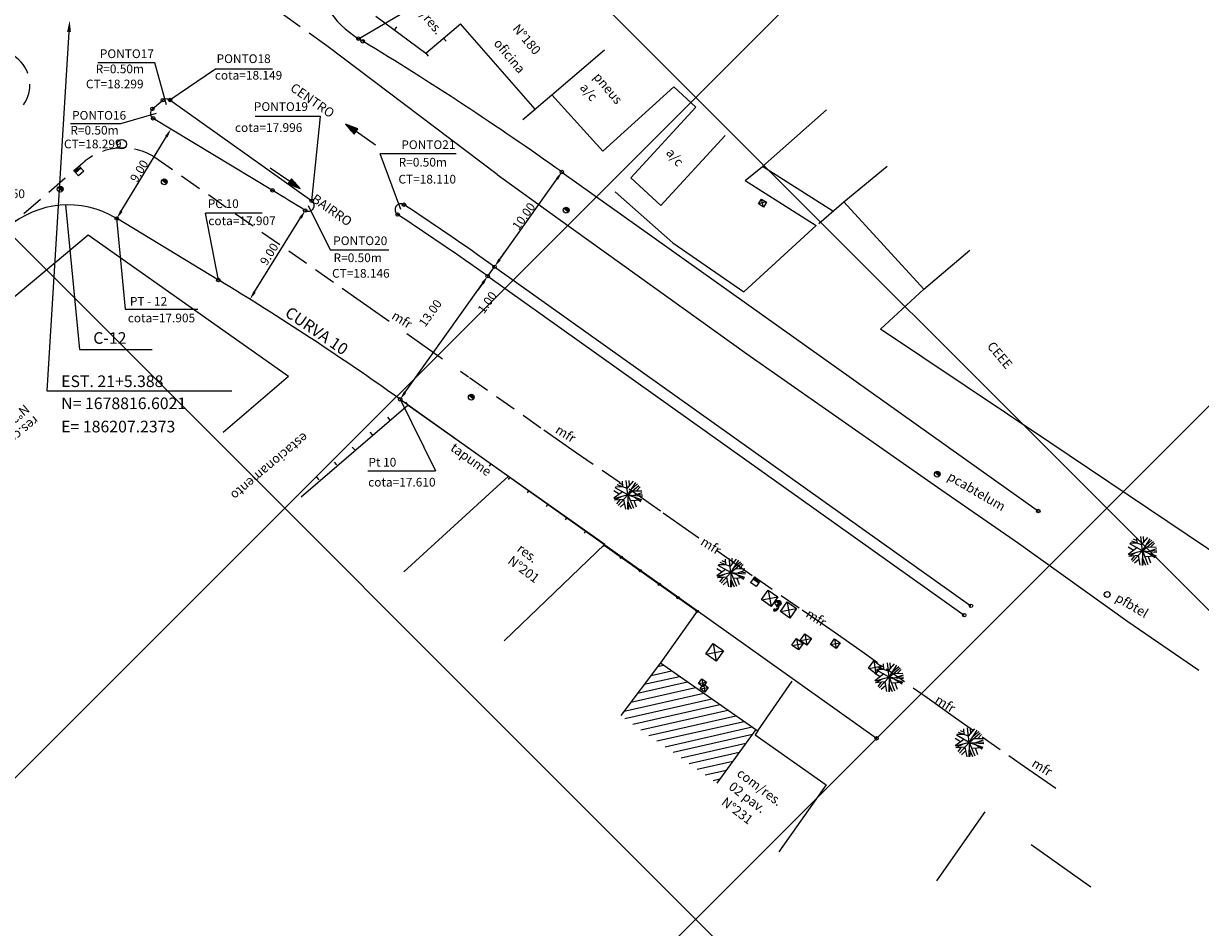
# Model space of a CAD drawing. Extents: x 611489 to 611910, y 348209 to 348506.
# Drawn here: x 611660 to 611761, y 348249 to 348327 of the extents above; entities that cross this region are included whole.
import ezdxf

# ---------------------------------------------------------------- set-up
doc = ezdxf.new("R2010")
doc.units = 0
doc.header["$LTSCALE"] = 7.5
doc.header["$MEASUREMENT"] = 0
doc.linetypes.add('DASHED', pattern=[0.75, 0.5, -0.25])
doc.linetypes.add('HIDDEN', pattern=[0.375, 0.25, -0.125])
doc.layers.get('0').update_dxf_attribs({"color": 9, "linetype": 'CONTINUOUS'})
for name, color, linetype in [('ALP', 9, 'CONTINUOUS'), ('ARV', 9, 'CONTINUOUS'), ('BASFALTO', 9, 'CONTINUOUS'), ('BLOCOS', 9, 'CONTINUOUS'), ('E-BORDO-PR', 4, 'CONTINUOUS'), ('E-TX2', 2, 'CONTINUOUS'), ('LINHAS', 9, 'CONTINUOUS'), ('MALHA', 9, 'CONTINUOUS'), ('MF', 9, 'HIDDEN'), ('MF-REB', 9, 'DASHED')]:
    doc.layers.add(name, color=color, linetype=linetype)
doc.styles.add('ROMANS', font='ROMANS.shx', dxfattribs={"height": 0.8})
doc.styles.add('SIMP', font='simplex', dxfattribs={"bigfont": 'simp'})

# ---------------------------------------------------------------- blocks, each defined once
blk = doc.blocks.new('*X1')
at = {"color": 0}
for p, q in [((3.17, 5.82), (3.24, 5.89)), ((3.17, 5.65), (3.37, 5.85)), ((3.29, 5.59), (3.51, 5.81)), ((3.47, 5.59), (3.64, 5.76)), ((3.64, 5.59), (3.78, 5.72)), ((3.82, 5.59), (3.91, 5.68)), ((4, 5.59), (4.04, 5.63))]:
    blk.add_line(p, q, dxfattribs=at)
blk = doc.blocks.new('BL')
for p, q in [((0, 0), (0, -1.3)), ((0, 0), (4, 0)), ((0, 0), (4, -1.28)), ((0, -1.3), (0, -4)), ((0, -1.3), (4, -1.31)), ((4, -4), (0, -4)), ((4, 0), (4, -4))]:
    blk.add_line(p, q)
at = {"xscale": 4, "yscale": 4, "zscale": 4, "rotation": 359.9808459719816}
blk.add_blockref('*X1', (-12.7, -23.65), dxfattribs=at)
blk = doc.blocks.new('*X6')
at = {"color": 0}
for p, q in [((181202.97, 681660.35), (181203.19, 681660.58)), ((181203.03, 681660.33), (181203.27, 681660.57)), ((181203.12, 681660.33), (181203.34, 681660.55)), ((181203.2, 681660.33), (181203.39, 681660.51)), ((181203.29, 681660.33), (181203.43, 681660.46)), ((181203.38, 681660.33), (181203.45, 681660.4))]:
    blk.add_line(p, q, dxfattribs=at)
blk = doc.blocks.new('PC')
for q in [(-0.25, 0), (0.25, 0)]:
    blk.add_line((0, 0), q)
at = {"layer": 'LINHAS'}
blk.add_circle((0, 0), 0.25, dxfattribs=at)
blk.add_blockref('*X6', (-181203.22, -681660.33), dxfattribs=at)
blk = doc.blocks.new('*X11')
at = {"color": 0}
for p, q in [((178.29, 230.26), (178.23, 231.13)), ((178.46, 229.72), (178.37, 230.96)), ((178.58, 229.78), (178.51, 230.78)), ((178.7, 229.83), (178.64, 230.61)), ((178.82, 229.89), (178.78, 230.44)), ((178.94, 229.95), (178.92, 230.26)), ((179.06, 230), (179.06, 230.09))]:
    blk.add_line(p, q, dxfattribs=at)
blk = doc.blocks.new('SETA')
at = {"layer": 'LINHAS'}
for p, q in [((0, 0), (2.93, 0)), ((4.5, 0), (2.93, 0.39)), ((2.93, 0.39), (2.93, 0)), ((2.93, 0), (2.93, -0.39)), ((2.93, -0.39), (4.5, 0))]:
    blk.add_line(p, q, dxfattribs=at)
at = {"layer": 'LINHAS', "rotation": 245.465419662567}
blk.add_blockref('*X11', (-131.95, 258.06), dxfattribs=at)
blk = doc.blocks.new('A1')
at = {"layer": 'ARV'}
for p, q in [((-0.33, 0.71), (-0.64, 1.07)), ((-0.36, 0.4), (-0.29, 1.22)), ((0, 0), (-0.06, 1.25)), ((-0.03, 0.54), (0.14, 1.24)), ((0, 0), (0.31, 1.21)), ((0.4, 0.7), (0.46, 1.16)), ((-0.75, 0.3), (-1.25, -0.07)), ((-0.36, 0.4), (-1.24, 0.17)), ((0, 0), (-1.24, -0.13)), ((-0.87, 0.45), (-1.19, 0.39)), ((-0.75, 0.3), (-1.05, 0.68)), ((0, 0), (-0.83, 0.93)), ((0, 0), (-0.79, -0.97)), ((0, 0), (-0.16, -1.24)), ((0, 0), (1.08, 0.63)), ((0, 0), (1.2, 0.35)), ((0, 0), (0.7, -1.03)), ((0, 0), (1.06, -0.67)), ((0.13, 0.5), (0.78, 0.97)), ((0.43, 0.25), (0.89, 0.88)), ((0.45, -0.28), (1.21, 0.33)), ((0.55, 0.16), (1.24, 0.18)), ((0.61, 0.5), (1.02, 0.73)), ((-0.64, -0.4), (-1.18, -0.43)), ((-0.53, -0.06), (-0.82, -0.94)), ((-0.34, -0.42), (-0.68, -1.05)), ((-0.07, -0.54), (-0.68, -1.05)), ((-0.32, -0.74), (-0.34, -1.2)), ((-0.07, -0.54), (0.54, -1.13)), ((0.17, -0.78), (0.07, -1.25)), ((0.31, -0.46), (0.92, -0.84)), ((0.54, -0.6), (0.74, -1.01)), ((0.68, -0.1), (1.17, -0.44))]:
    blk.add_line(p, q, dxfattribs=at)
blk = doc.blocks.new('CX1')
at = {"layer": 'LINHAS'}
for p, q in [((-0.507, 0.507), (0.493, -0.493)), ((-0.507, -0.493), (-0.507, 0.507)), ((-0.507, 0.507), (0.493, 0.507)), ((-0.479, -0.493), (0.493, 0.507)), ((0.493, 0.507), (0.493, -0.493)), ((0.493, -0.493), (-0.507, -0.493))]:
    blk.add_line(p, q, dxfattribs=at)
blk = doc.blocks.new('TEL')
at = {"layer": 'LINHAS'}
for p, q in [((0, 0.18), (0.04, 0.36)), ((0.05, -0.28), (0.02, -0.1))]:
    blk.add_line(p, q, dxfattribs=at)
for centre, radius, start, end in [((0, 0.27), 0.0931, 63.7176, 268.9214), ((-0.02, 0.04), 0.147, 286.6394, 81.282), ((-0.21, 0.04), 0.408, 309.6462, 50.9868), ((0.01, -0.19), 0.0935, 82.5441, 292.7306)]:
    blk.add_arc(centre, radius, start, end, dxfattribs=at)
blk = doc.blocks.new('PF')
at = {"layer": 'LINHAS'}
blk.add_circle((0, 0), 0.25, dxfattribs=at)
blk = doc.blocks.new('*X27')
at = {"color": 0}
for p, q in [((186286.8, 678808.48, 17.79), (186290.9, 678814.97, 17.79)), ((186287.64, 678808.62, 17.79), (186291.73, 678815.12, 17.79)), ((186282.72, 678810.2, 17.79), (186285.07, 678813.93, 17.79)), ((186282.86, 678809.25, 17.79), (186285.9, 678814.08, 17.79)), ((186282.99, 678808.29, 17.79), (186286.74, 678814.23, 17.79)), ((186283.48, 678807.89, 17.79), (186287.57, 678814.38, 17.79)), ((186284.31, 678808.04, 17.79), (186288.4, 678814.52, 17.79)), ((186285.14, 678808.19, 17.79), (186289.23, 678814.67, 17.79)), ((186285.97, 678808.33, 17.79), (186290.07, 678814.82, 17.79)), ((186288.47, 678808.77, 17.79), (186292.2, 678814.69, 17.79)), ((186282.31, 678813.07, 17.79), (186282.57, 678813.48, 17.79)), ((186282.45, 678812.11, 17.79), (186283.41, 678813.63, 17.79)), ((186282.58, 678811.16, 17.79), (186284.24, 678813.78, 17.79)), ((186289.3, 678808.92, 17.79), (186292.35, 678813.75, 17.79)), ((186290.13, 678809.06, 17.79), (186292.49, 678812.81, 17.79)), ((186290.96, 678809.21, 17.79), (186292.64, 678811.87, 17.79)), ((186291.79, 678809.35, 17.79), (186292.79, 678810.93, 17.79)), ((186292.62, 678809.5, 17.79), (186292.94, 678810, 17.79))]:
    blk.add_line(p, q, dxfattribs=at)

msp = doc.modelspace()

# ---------------------------------------------------------------- linework, layer by layer
at = {"layer": 'ALP'}
for p, q in [((611690.55, 348327.77, 18.16), (611694.86, 348324.6, 17.99)), ((611692.16, 348326.59, 18.16), (611692.35, 348326.85, 18.16)), ((611694.86, 348324.6, 17.99), (611697.84, 348327.11, 17.99)), ((611704.26, 348319.78, 17.86), (611697.84, 348327.11, 17.99)), ((611696.39, 348325.89, 17.99), (611696.6, 348325.64, 17.99)), ((611694.86, 348324.6, 17.99), (611695.06, 348324.35, 17.99)), ((611703.19, 348318.88, 17.86), (611704.26, 348319.78, 17.86)), ((611665.82, 348308.95, 18.62), (611645.22, 348291.73, 18.56)), ((611683.04, 348296.77, 18.37), (611665.82, 348308.95, 18.62)), ((611683.04, 348296.77, 18.37), (611677.43, 348291.95, 18.37)), ((611693.33, 348294.32, 18.02), (611684.12, 348286.4, 18.02)), ((611693.33, 348294.32, 18.02), (611693.13, 348294.56, 18.02)), ((611691.8, 348293.03, 18.02), (611691.59, 348293.28, 18.02)), ((611690.27, 348291.75, 18.02), (611690.06, 348291.99, 18.02)), ((611688.74, 348290.46, 18.02), (611688.53, 348290.7, 18.02)), ((611687.21, 348289.17, 18.02), (611687, 348289.42, 18.02)), ((611685.68, 348287.89, 18.02), (611685.47, 348288.13, 18.02))]:
    msp.add_line(p, q, dxfattribs=at)
at = {"layer": 'BASFALTO'}
for p, q in [((611700.99, 348314.15, 17.91), (611686.34, 348325.23, 18.07)), ((611700.99, 348314.15, 17.91), (611706.23, 348310.36, 17.75)), ((611706.23, 348310.36, 17.75), (611722.46, 348298.72, 17.58)), ((611722.46, 348298.72, 17.58), (611738.86, 348287.27, 17.46)), ((611738.86, 348287.27, 17.46), (611745.83, 348282.43, 17.43)), ((611745.83, 348282.43, 17.43), (611755.24, 348275.7, 17.4)), ((611755.24, 348275.7, 17.4), (611761.36, 348271.5, 17.35))]:
    msp.add_line(p, q, dxfattribs=at)
at = {"layer": 'BLOCOS'}
for p, q in [((611705.7, 348321.02, 17.99), (611710.24, 348324.88, 17.88)), ((611710.07, 348316.17, 17.83), (611716.2, 348321.69, 17.83)), ((611718.09, 348319.95, 17.88), (611716.2, 348321.69, 17.88)), ((611703.19, 348318.88, 17.86), (611705.7, 348321.02, 17.99)), ((611705.7, 348321.02, 17.99), (611710.07, 348316.17, 17.83)), ((611712.49, 348313.87, 17.88), (611718.09, 348319.95, 17.88)), ((611723.82, 348314.84, 17.98), (611729.33, 348319.72, 17.88)), ((611715.07, 348311.49, 17.84), (611720.6, 348317.51, 17.84)), ((611722.32, 348313.63, 18.67), (611723.82, 348314.84, 17.98)), ((611729.87, 348311, 17.81), (611723.82, 348314.84, 17.98)), ((611730.8, 348311.81, 17.72), (611734.55, 348314.88, 17.88)), ((611712.49, 348313.87, 17.88), (611715.07, 348311.49, 17.84)), ((611722.32, 348313.63, 18.67), (611728.43, 348309.76, 18.64)), ((611716.1, 348308.28, 17.76), (611711.13, 348312.67, 17.83)), ((611728.67, 348309.95, 17.92), (611730.8, 348311.81, 17.72)), ((611730.8, 348311.81, 17.72), (611737.7, 348304.28, 17.09)), ((611722.21, 348304.05, 17.79), (611728.43, 348309.76, 18.64)), ((611716.1, 348308.28, 17.76), (611722.21, 348304.05, 17.79)), ((611737.7, 348304.28, 17.09), (611741.65, 348307.66, 17.88)), ((611733.97, 348300.86, 17.54), (611737.7, 348304.28, 17.09)), ((611748.54, 348291.11, 17.54), (611733.97, 348300.86, 17.54)), ((611693.33, 348294.32, 18.02), (611701.97, 348288.2, 17.67)), ((611765.41, 348279.73, 17.61), (611748.54, 348291.11, 17.54)), ((611700.45, 348289.27, 17.79), (611700.31, 348289.06, 17.79)), ((611701.97, 348288.2, 17.67), (611692.97, 348279.97, 17.67)), ((611702.09, 348288.11, 17.79), (611701.94, 348287.91, 17.79)), ((611701.97, 348288.2, 17.67), (611710.25, 348282.34, 17.79)), ((611703.72, 348286.96, 17.79), (611703.57, 348286.76, 17.79)), ((611705.35, 348285.81, 17.79), (611705.21, 348285.6, 17.79)), ((611706.99, 348284.65, 17.79), (611706.84, 348284.45, 17.79)), ((611708.62, 348283.5, 17.79), (611708.47, 348283.29, 17.79)), ((611710.25, 348282.34, 17.79), (611701.61, 348274.04, 17.67)), ((611710.25, 348282.34, 17.79), (611710.11, 348282.14, 17.79)), ((611710.25, 348282.34, 17.79), (611710.19, 348282.26, 17.79)), ((611710.19, 348282.26, 17.79), (611718.2, 348276.58, 17.71)), ((611718.2, 348276.58, 17.71), (611715.03, 348272.13, 18.11)), ((611715.03, 348272.13, 18.11), (611711.63, 348267.6, 17.95)), ((611715.03, 348272.13, 18.11), (611723.24, 348266.4, 18.01)), ((611723.41, 348266.28, 18.01), (611726.37, 348270.58, 17.53)), ((611723.24, 348266.4, 18.01), (611719.89, 348261.8, 17.92)), ((611723.41, 348266.28, 18.01), (611723.18, 348265.96, 18.01)), ((611723.18, 348265.96, 18.01), (611729.28, 348261.64, 17.65)), ((611723.24, 348266.4, 18.01), (611723.41, 348266.28, 18.01)), ((611729.28, 348261.64, 17.65), (611725.21, 348255.88, 17.65)), ((611742.95, 348259.31, 17.45), (611738.77, 348253.39, 17.45)), ((611746.94, 348256.51, 17.36), (611752.07, 348252.88, 17.36))]:
    msp.add_line(p, q, dxfattribs=at)
for centre, radius in [((611668.71, 348316.77, 18.01), 0.4), ((611711.67, 348281.21, 17.71), 0.1), ((611713.3, 348280.06, 17.71), 0.1), ((611714.93, 348278.9, 17.71), 0.1), ((611716.56, 348277.74, 17.71), 0.1), ((611718.2, 348276.58, 17.71), 0.1)]:
    msp.add_circle(centre, radius, dxfattribs=at)
at = {"layer": 'E-BORDO-PR'}
for p, q in [((611689.43, 348325.62), (611689.07, 348325.84)), ((611671.34, 348319.81), (611672.24, 348320.55)), ((611672.85, 348320.57), (611685.04, 348311.89)), ((611681.67, 348312.79), (611671.4, 348318.99)), ((611706.56, 348314.37), (611747.55, 348285.2)), ((611677.01, 348305.08), (611668.24, 348310.39)), ((611700.76, 348306.22), (611741.75, 348277.05)), ((611700.18, 348305.41), (611741.17, 348276.24)), ((611692.65, 348294.82), (611733.63, 348265.65))]:
    msp.add_line(p, q, dxfattribs=at)
for centre, radius, start, end in [((611693.21, 348332.69), 8, 129.8521, 238.8473), ((611547.68, 348091.14), 274, 54.5601, 58.8473), ((611672.56, 348320.16), 0.5, 54.5601, 129.4043), ((611671.66, 348319.42), 0.5, 129.4043, 238.8473), ((611547.68, 348091.14), 259, 58.1174, 58.8473), ((611664.1, 348303.54), 8, 58.8473, 131.1574), ((611684.75, 348311.49), 0.5, 238.1174, 54.5601), ((611692.7, 348311.14), 0.5, 56.6079, 236.6079), ((611547.68, 348091.14), 264, 54.5601, 56.6079), ((611547.68, 348091.14), 263, 54.5601, 56.6079), ((611547.68, 348091.14), 250, 54.5601, 58.8473)]:
    msp.add_arc(centre, radius, start, end, dxfattribs=at)
at = {"layer": 'E-TX2', "color": 1}
for p, q in [((611689.07, 348325.84), (611693.36, 348328.35)), ((611664.16, 348326.42), (611662.27, 348295.54)), ((611671.56, 348323.77), (611666.65, 348323.77)), ((611672.56, 348320.16), (611671.56, 348323.77)), ((611672.85, 348320.57), (611676.77, 348323.26)), ((611676.77, 348323.26), (611681.68, 348323.26)), ((611671.66, 348319.42), (611668.6, 348318.52)), ((611668.6, 348318.52), (611664.3, 348318.52)), ((611685.81, 348319.14), (611680.19, 348319.14)), ((611685.04, 348311.89), (611685.81, 348319.14)), ((611668.66, 348311.01), (611672.54, 348317.43)), ((611692.7, 348311.14), (611690.93, 348315.95)), ((611697.48, 348315.95), (611690.93, 348315.95)), ((611701.2, 348306.83), (611706.13, 348313.76)), ((611663.87, 348311.54), (611665.07, 348299.09)), ((611684.75, 348311.49), (611686.62, 348307.68)), ((611668.24, 348310.39), (611669, 348302.57)), ((611680.78, 348310.83), (611675.9, 348310.83)), ((611677.01, 348305.08), (611675.9, 348310.83)), ((611680.12, 348304.06), (611684.09, 348310.42)), ((611686.62, 348307.68), (611691.68, 348307.68)), ((611701.2, 348306.83), (611701.63, 348307.45)), ((611700.18, 348305.41), (611700.76, 348306.22)), ((611693.08, 348295.43), (611699.75, 348304.8)), ((611699.75, 348304.8), (611699.31, 348304.19)), ((611699.75, 348304.8), (611699.31, 348304.19)), ((611669, 348302.57), (611675.26, 348302.57)), ((611665.07, 348299.09), (611671.33, 348299.09)), ((611662.27, 348295.54), (611678.18, 348295.54)), ((611692.65, 348294.82), (611695.69, 348288.65)), ((611689.86, 348288.65), (611695.69, 348288.65))]:
    msp.add_line(p, q, dxfattribs=at)
at = {"layer": 'E-TX2'}
for centre in [(611689.07, 348325.84), (611689.43, 348325.62), (611672.24, 348320.55), (611672.85, 348320.57), (611671.34, 348319.81), (611671.4, 348318.99), (611706.56, 348314.37), (611681.67, 348312.79), (611684.48, 348311.06), (611685.04, 348311.89), (611692.98, 348311.56), (611668.27, 348310.37), (611692.43, 348310.72), (611700.76, 348306.22), (611677.01, 348305.08), (611700.18, 348305.41), (611692.65, 348294.82), (611747.55, 348285.2), (611741.75, 348277.05), (611741.17, 348276.24), (611733.63, 348265.65)]:
    msp.add_circle(centre, 0.15, dxfattribs=at)
at = {"layer": 'E-TX2', "color": 1}
for points in [[(611664, 348326.43), (611664.33, 348326.41), (611664.22, 348327.42)], [(611672.44, 348317.49), (611672.65, 348317.36), (611672.93, 348318.07)], [(611706.03, 348313.83), (611706.23, 348313.69), (611706.56, 348314.37)], [(611668.56, 348311.07), (611668.77, 348310.94), (611668.27, 348310.37)], [(611683.98, 348310.49), (611684.19, 348310.36), (611684.48, 348311.06)], [(611701.1, 348306.91), (611701.3, 348306.76), (611700.76, 348306.22)], [(611701.1, 348306.91), (611701.3, 348306.76), (611700.76, 348306.22)], [(611701.1, 348306.91), (611701.3, 348306.76), (611700.76, 348306.22)], [(611699.65, 348304.87), (611699.85, 348304.72), (611700.18, 348305.41)], [(611699.65, 348304.87), (611699.85, 348304.72), (611700.18, 348305.41)], [(611699.65, 348304.87), (611699.85, 348304.72), (611700.18, 348305.41)], [(611680.02, 348304.12), (611680.23, 348303.99), (611679.73, 348303.42)], [(611692.98, 348295.5), (611693.18, 348295.36), (611692.65, 348294.82)]]:
    msp.add_solid(points, dxfattribs=at)
at = {"layer": 'MALHA'}
for p, q in [((611537.46, 348501.42), (611771.17, 348267.71)), ((611508.95, 348459.21), (611723.75, 348244.42)), ((611770.47, 348373.2), (611647.37, 348250.09)), ((611772.53, 348304.55), (611712.4, 348244.42))]:
    msp.add_line(p, q, dxfattribs=at)
at = {"layer": 'MF'}
for p, q in [((611686.34, 348325.23, 18.07), (611674.75, 348333.55, 18.12)), ((611656.02, 348307.14, 18.02), (611665.56, 348315.34, 18.07)), ((611671.54, 348315.65, 18.01), (611688.63, 348303.7, 17.85)), ((611698.62, 348296.68, 17.66), (611705.01, 348292.2, 17.6)), ((611707.71, 348290.31, 17.55), (611713.5, 348286.31, 17.44)), ((611713.5, 348286.31, 17.44), (611715.27, 348285.06, 17.42)), ((611723.12, 348279.54, 17.5), (611727.22, 348276.7, 17.29)), ((611732.19, 348273.25, 17.26), (611737.98, 348269.16, 17.21)), ((611740.42, 348267.4, 17.17), (611745.97, 348263.49, 17.19))]:
    msp.add_line(p, q, dxfattribs=at)
for centre, radius, start, end in [((611657.88, 348321.87, 18.08), 2.92, 324.2803, 130.267), ((611668.77, 348311.21, 18.07), 5.23, 58.0445, 127.8958)]:
    msp.add_arc(centre, radius, start, end, dxfattribs=at)
at = {"layer": 'MF-REB'}
for p, q in [((611688.63, 348303.7, 17.85), (611698.53, 348296.74, 17.76)), ((611705.01, 348292.2, 17.6), (611707.71, 348290.31, 17.55)), ((611715.27, 348285.06, 17.42), (611723.12, 348279.54, 17.5)), ((611727.22, 348276.7, 17.29), (611729.7, 348275, 17.28)), ((611729.7, 348275, 17.28), (611732.19, 348273.25, 17.26)), ((611737.98, 348269.16, 17.21), (611740.42, 348267.4, 17.17)), ((611745.97, 348263.49, 17.19), (611749.52, 348261.04, 17.11))]:
    msp.add_line(p, q, dxfattribs=at)

# ---------------------------------------------------------------- block references
at = {"layer": 'BLOCOS'}
for name, p, xscale, yscale, zscale, rotation in [('SETA', (611690.54, 348316.68, 18.62), 0.7, 0.7, 0.7, 145.2440874413357), ('BL', (611664.59, 348314.49, 18.04), 0.15, 0.15, 0.15, 41.46825594022365), ('SETA', (611681.46, 348314.74, 18.62), 0.7, 0.7, 0.7, 325.2440874594029), ('CX1', (611723.81, 348311.71, 17.89), 0.5, 0.5, 0.5, 148.3069109507846), ('BL', (611723.12, 348279.54, 17.5), 0.15, 0.15, 0.15, 325.4065584931497), ('CX1', (611719.7, 348273.04, 17.83), 1.1, 1.1, 1.1, 324.7492072208464), ('CX1', (611726.83, 348273.73, 17.47), 0.7, 0.7, 0.7, 324.7492072208464), ('CX1', (611727.55, 348274.14, 17.43), 0.7, 0.7, 0.7, 324.7492072208464), ('CX1', (611730.08, 348273.79, 17.38), 0.6, 0.6, 0.6, 324.7492072208464), ('CX1', (611733.48, 348271.76, 17.39), 0.8, 0.8, 0.8, 324.7492072208464), ('CX1', (611718.66, 348270.42, 17.98), 0.5, 0.5, 0.5, 324.7492072208464), ('CX1', (611718.81, 348269.97, 18), 0.5, 0.5, 0.5, 324.7492072208464)]:
    msp.add_blockref(name, p, dxfattribs=dict(at, xscale=xscale, yscale=yscale, zscale=zscale, rotation=rotation))
for name, p, rotation in [('PC', (611663.41, 348312.89, 18.18), 325.2440874450976), ('PC', (611672.36, 348313.53, 18.2), 325.2440874450976), ('PC', (611706.93, 348311.09, 17.83), 324.7492072208464), ('PC', (611698.77, 348295, 17.63), 324.7492072208464), ('A1', (611712.24, 348286.6, 17.61), 324.7492072208464), ('PC', (611738.85, 348288.37, 17.58), 324.7492072208464), ('A1', (611756.49, 348281.77, 17.64), 324.7492072208464), ('A1', (611721.1, 348279.91, 17.51), 324.7492072208464), ('CX1', (611724.44, 348277.69, 17.48), 324.7492072208464), ('PF', (611753.47, 348278.02, 17.49), 324.7492072208464), ('TEL', (611724.96, 348276.84, 17.46), 324.7492072208464), ('PC', (611725.17, 348277.27, 17.44), 324.7492072208464), ('CX1', (611726.05, 348276.68, 17.4), 324.7492072208464), ('A1', (611734.7, 348270.9, 17.36), 324.7492072208464), ('A1', (611741.6, 348265.3, 17.36), 324.7492072208464)]:
    msp.add_blockref(name, p, dxfattribs=dict(at, rotation=rotation))
at = {"layer": 'BLOCOS', "color": 251, "rotation": 315}
msp.add_blockref('*X27', (0, 0), dxfattribs=at)

# ---------------------------------------------------------------- texts
at = {"layer": 'ALP', "style": 'ROMANS'}
for s, rotation, p in [('com/res.', 310.0976, (611692.89, 348329.57)), ('N%%D180', 310.0976, (611702.26, 348326.68)), ('oficina', 310.0976, (611700.64, 348325.42)), ('pneus', 310.0976, (611709.22, 348322.52)), ('CENTRO', 325.2441, (611683.12, 348321.43, 18.62)), ('a/c', 310.0976, (611708.06, 348321.61)), ('a/c', 310.0976, (611715.47, 348316)), ('BAIRRO', 325.2441, (611684.95, 348311.88, 18.62)), ('CEEE', 310.0976, (611743.08, 348299.36)), ('N%%D20', 220.0976, (611660.34, 348294.44)), ('res.com. 03 pav.', 220.0976, (611661.17, 348293.45)), ('estacionamento', 220.0976, (611684.34, 348292.02)), ('res.', 322.8061, (611702.63, 348281.81)), ('N%%D201', 322.8061, (611701.84, 348280.78)), ('com/res.', 322.8061, (611721.54, 348262.49)), ('02 pav.', 322.8061, (611720.84, 348261.34)), ('N%%d231', 322.8061, (611720.21, 348260.01))]:
    msp.add_text(s, height=0.8, rotation=rotation, dxfattribs=at).set_placement(p)
at = {"layer": 'BLOCOS', "style": 'ROMANS'}
for s, rotation, p in [('tapume', 324.2399, (611696.9, 348290.48, 17.67)), ('pcabtelum', 329.685, (611739.65, 348287.95, 17.58)), ('pfbtel', 329.685, (611754.09, 348277.5, 17.58))]:
    msp.add_text(s, height=0.8, rotation=rotation, dxfattribs=at).set_placement(p)
at = {"layer": 'E-TX2', "color": 2, "style": 'SIMP'}
for s, height, p in [('R=0.50m', 0.75, (611666.46, 348322.87)), ('CT=18.299', 0.75, (611665.62, 348321.57)), ('cota=18.149', 0.75, (611676.71, 348322.32)), ('R=0.50m', 0.75, (611664.28, 348317.59)), ('cota=17.996', 0.75, (611678.44, 348317.82)), ('CT=18.299', 0.75, (611663.73, 348316.41)), ('PONTO21', 0.75, (611692.75, 348316.35)), ('R=0.50m', 0.75, (611692.52, 348314.84)), ('CT=18.110', 0.75, (611692.5, 348313.38)), ('cota=17.950', 0.75, (611654.58, 348312.13)), ('PC 10', 0.75, (611676.1, 348311.27)), ('cota=17.907', 0.75, (611676.15, 348309.8)), ('R=0.50m', 0.75, (611686.92, 348306.62)), ('CT=18.146', 0.75, (611686.79, 348305.28)), ('cota=17.905', 0.75, (611669.22, 348301.44)), ('C-12', 1, (611666.25, 348299.59)), ('Pt 10', 0.75, (611689.92, 348289.03)), ('cota=17.610', 0.75, (611689.9, 348287.31))]:
    msp.add_text(s, height=height, dxfattribs=at).set_placement(p)
for s, height, p in [('PT - 12', 0.75, (611669.4, 348302.87)), ('EST. 21+5.388', 1, (611663.49, 348295.87)), ('N= 1678816.6021', 1, (611663.49, 348293.97)), ('E= 186207.2373', 1, (611663.49, 348291.97))]:
    msp.add_text(s, height=height, rotation=360, dxfattribs=at).set_placement(p)
at = {"layer": 'E-TX2', "style": 'SIMP'}
msp.add_text('CURVA 10', height=1, rotation=325.6008, dxfattribs=at).set_placement((611682.65, 348302.04))
at = {"layer": 'E-TX2', "color": 2, "char_height": 0.75, "style": 'SIMP'}
for s, insert, attachment_point in [('\\A1;PONTO17', (611671.47, 348324.55), 6), ('\\A1;PONTO18', (611676.86, 348324.12), 4), ('\\A1;PONTO19', (611684.72, 348320), 6), ('\\A1;PONTO16', (611669.08, 348319.25), 6), ('\\A1;PONTO20', (611686.89, 348308.46), 4)]:
    msp.add_mtext(s, dxfattribs=dict(at, insert=insert, attachment_point=attachment_point))
at = {"layer": 'E-TX2', "color": 2, "char_height": 0.75, "attachment_point": 5, "style": 'SIMP'}
for s, insert, rotation in [('\\A1;9.00', (611670.2, 348314.46), 58.8473), ('\\A1;10.00', (611703.28, 348310.57), 54.5601), ('\\A1;9.00', (611681.38, 348307.31), 58.1174), ('\\A1;13.00', (611695.24, 348302.23), 54.5601), ('\\A1;1.00', (611700.13, 348303.15), 54.5601)]:
    msp.add_mtext(s, dxfattribs=dict(at, insert=insert, rotation=rotation))
at = {"layer": 'MF-REB', "style": 'ROMANS'}
for p in [(611691.84, 348301.8, 15.58), (611705.92, 348291.98, 15.58), (611718.41, 348282.35, 15.58), (611727.47, 348276.15, 15.58), (611738.57, 348268.75, 15.58), (611746.9, 348263.29, 15.58)]:
    msp.add_text('mfr', height=0.8, rotation=328.1942, dxfattribs=at).set_placement(p)

doc.saveas('drawing.dxf')
